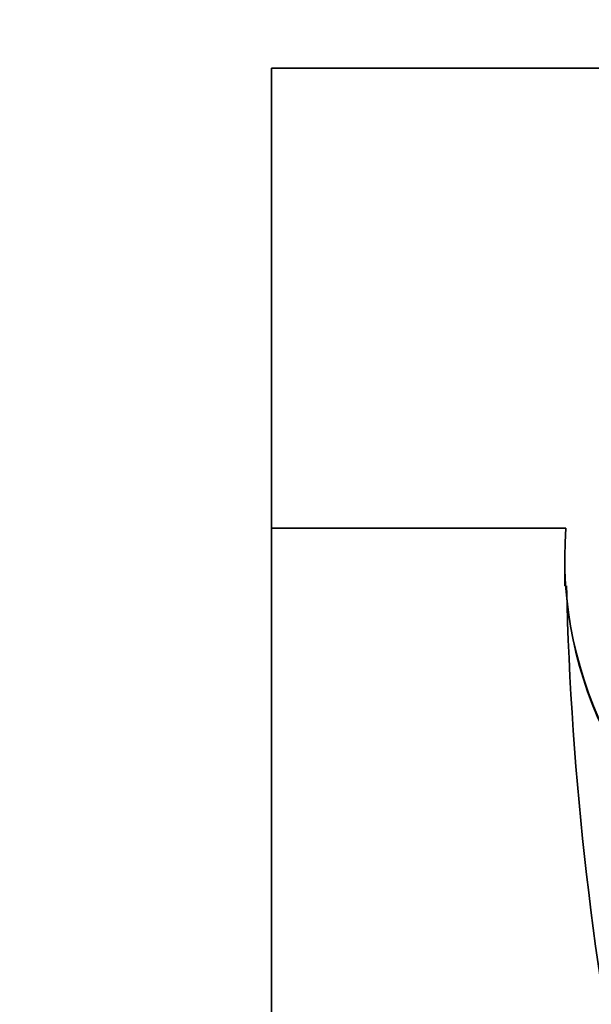
# Model space of a CAD drawing. Units: millimetres. Extents: x 0 to 795, y 0 to 1164.
# Drawn here: x 371 to 389, y 1074 to 1105 of the extents above; entities that cross this region are included whole.
import ezdxf
from ezdxf import colors
from ezdxf.entities.mleader import LeaderData, LeaderLine
from ezdxf.math import Vec2, Vec3

# ---------------------------------------------------------------- set-up
doc = ezdxf.new("R2010")
doc.units = ezdxf.units.MM
doc.layers.add('DV2_Défaut', color=7, linetype='Continuous')
doc.layers.add('Défaut', color=7, linetype='Continuous')

# ---------------------------------------------------------------- blocks, each defined once
blk = doc.blocks.new('_DOT')
at = {"color": 0}
blk.add_line((0, 0), (-1, 0), dxfattribs=at)
at = {"color": 0, "const_width": 0.333}
blk.add_lwpolyline([(-0.1665, 0, 1), (0.1665, 0, 1)], format="xyb", close=True, dxfattribs=at)
blk = doc.blocks.new('SE1')
at = {"layer": 'DV2_Défaut', "color": 7, "linetype": 'Continuous', "lineweight": 35}
for p, q in [((379.153, 1103.176), (379.153, 1088.674)), ((379.153, 1103.176), (424.153, 1103.176)), ((379.153, 1088.674), (379.153, 1051.384)), ((379.153, 1088.674), (388.44, 1088.674)), ((388.403, 1087.721), (388.403, 1087.651)), ((388.403, 1087.651), (388.403, 1086.853))]:
    blk.add_line(p, q, dxfattribs=at)
blk.add_arc((487.878, 1089.185), 99.446, 181.34451, 202.34065, dxfattribs=at)
blk.add_ellipse((401.653, 1087.721), major_axis=(-13.25, 0), ratio=0.965926, start_param=-0.074556, end_param=3.216149, dxfattribs=at)
at = {"layer": 'DV2_Défaut', "color": 7, "linetype": 'Continuous', "lineweight": 18}
blk.add_ellipse((401.653, 1087.651), major_axis=(-13.25, 0), ratio=0.965926, start_param=0, end_param=3.141593, dxfattribs=at)

msp = doc.modelspace()

# ---------------------------------------------------------------- block references
at = {"layer": 'Défaut'}
msp.add_blockref('SE1', (0, 0), dxfattribs=at)

# ---------------------------------------------------------------- leaders
at = {"layer": 'Défaut', "color": 7, "linetype": 'Continuous', "lineweight": 18}
ml = msp.add_multileader_mtext('Standard', dxfattribs=at)
ml.set_content('{\\pxsm0.9;\\fSolid Edge ISO|b1||i0||c0|p34;\\W1.;25/06/2021\\P}', color=256)
ml.set_leader_properties()
ml.set_arrow_properties(name='DOT')
ml.build(insert=Vec2(0, 0))
ml.multileader.update_dxf_attribs({"leader_type": 0, "dogleg_length": 0, "arrow_head_size": 12})
ctx = ml.context
ctx.base_point, ctx.char_height, ctx.arrow_head_size, ctx.landing_gap_size = Vec3(656.602, 1156.973), 12, 12, 4.2
notes = []
notes.append((ctx, [(0, (0, 0, 0), (0, 0), (1, 0), 1, [])]))
ctx.mtext.insert = Vec3(658.602, 1163.093)
for ctx, leaders in notes:
    for number, flags, end, landing, length, lines in leaders:
        leader = LeaderData()
        leader.index, (leader.has_last_leader_line, leader.has_dogleg_vector, leader.attachment_direction) = number, flags
        leader.last_leader_point, leader.dogleg_vector, leader.dogleg_length = Vec3(end), Vec3(landing), length
        for number, points, colour, breaks in lines:
            line = LeaderLine()
            line.index, line.vertices, line.color, line.breaks = number, Vec3.list(points), colors.encode_raw_color(colour), breaks
            leader.lines.append(line)
        ctx.leaders.append(leader)

doc.saveas('drawing.dxf')
